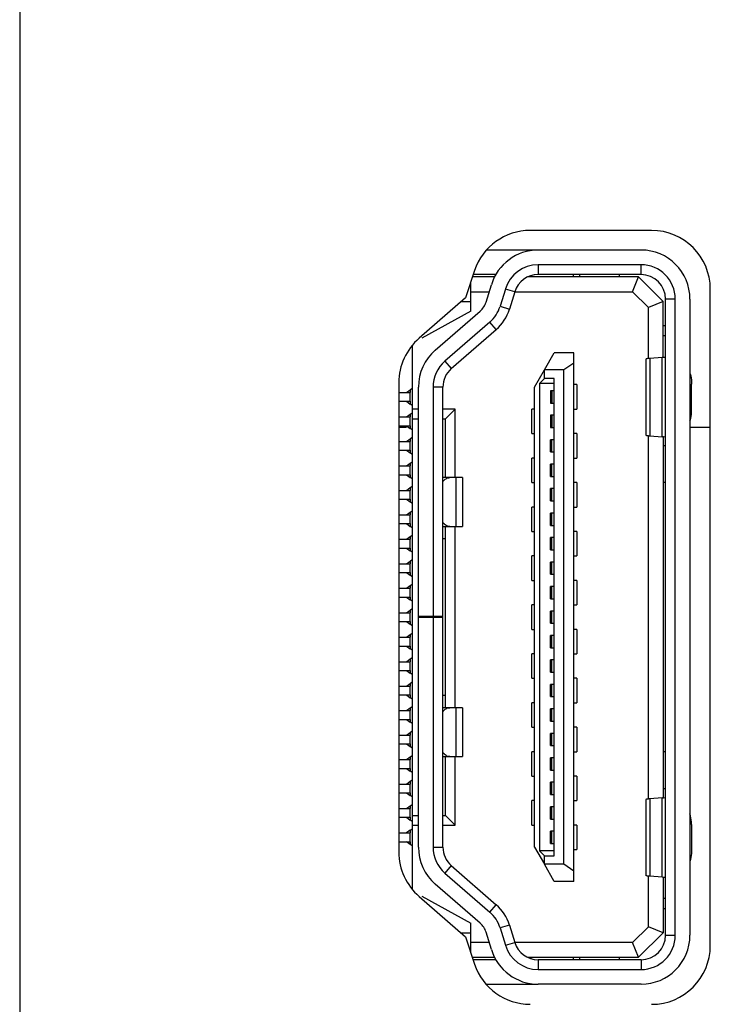
# Model space of a CAD drawing. Units: millimetres. Extents: x 38514 to 39703, y 8344 to 9185.
# Drawn here: x 39176 to 39179, y 8695 to 8699 of the extents above; entities that cross this region are included whole.
import ezdxf

# ---------------------------------------------------------------- set-up
doc = ezdxf.new("R2010")
doc.units = ezdxf.units.MM
for name, color, linetype in [('HDMI0810_1_DXF_CONTINUOUS_LINE', 7, 'Continuous'), ('L75NB-LGM386DXF_CONTINUOUS_LINE', 7, 'Continuous'), ('V80810_1_DXF_CONTINUOUS_LINE', 7, 'Continuous')]:
    doc.layers.add(name, color=color, linetype=linetype)

msp = doc.modelspace()

# ---------------------------------------------------------------- linework, layer by layer
at = {"layer": 'HDMI0810_1_DXF_CONTINUOUS_LINE', "linetype": 'Continuous'}
for p, q in [((39178.2565, 8697.9668), (39178.0453, 8697.9668)), ((39178.6771, 8697.9668), (39178.2565, 8697.9668)), ((39178.6771, 8697.9068), (39178.2565, 8697.9068)), ((39178.2565, 8697.9068), (39178.2565, 8697.8668)), ((39178.6771, 8697.8668), (39178.6771, 8697.9068)), ((39178.0781, 8697.8568), (39177.9878, 8697.8568)), ((39178.0834, 8697.8668), (39177.9911, 8697.8668)), ((39178.6671, 8697.8568), (39178.2131, 8697.8568)), ((39178.2271, 8697.8623), (39178.2271, 8697.8568)), ((39178.6771, 8697.8668), (39178.2565, 8697.8668)), ((39178.4008, 8697.8668), (39178.3987, 8697.8568)), ((39178.4271, 8697.8568), (39178.4271, 8697.8668)), ((39178.5871, 8697.8668), (39178.5871, 8697.8568)), ((39178.6423, 8697.7968), (39178.6671, 8697.8568)), ((39178.7671, 8697.7568), (39178.6671, 8697.8568)), ((39177.9811, 8697.7168), (39177.9811, 8697.8368)), ((39178.0436, 8697.7544), (39178.0653, 8697.8253)), ((39178.1227, 8697.8077), (39178.101, 8697.7369)), ((39178.1609, 8697.796), (39178.1227, 8697.8077)), ((39177.9811, 8697.7968), (39178.0566, 8697.7968)), ((39178.1609, 8697.796), (39178.1392, 8697.7252)), ((39178.1611, 8697.7968), (39178.6423, 8697.7968)), ((39178.6423, 8697.7968), (39178.7071, 8697.7319)), ((39178.8171, 8697.7668), (39178.7771, 8697.7668)), ((39178.7771, 8695.1668), (39178.7771, 8697.7668)), ((39178.8171, 8695.1668), (39178.8171, 8697.7668)), ((39178.8771, 8697.7668), (39178.8771, 8695.1668)), ((39177.9423, 8697.7568), (39177.9811, 8697.7568)), ((39178.101, 8697.7369), (39178.1392, 8697.7252)), ((39178.7671, 8697.7568), (39178.7071, 8697.7319)), ((39178.7071, 8697.5234), (39178.7071, 8697.7319)), ((39178.7671, 8697.5281), (39178.7671, 8697.7568)), ((39177.9811, 8697.7168), (39177.7811, 8697.6068)), ((39177.8359, 8697.5577), (39178.0196, 8697.7174)), ((39178.059, 8697.6722), (39177.8753, 8697.5125)), ((39177.9015, 8697.4823), (39178.0852, 8697.642)), ((39178.0852, 8697.642), (39178.059, 8697.6722)), ((39178.7771, 8697.6568), (39178.7671, 8697.6568)), ((39178.7771, 8697.6168), (39178.7671, 8697.6168)), ((39177.7411, 8697.5767), (39177.7411, 8695.355)), ((39178.2821, 8697.4768), (39178.3221, 8697.5468)), ((39178.4021, 8697.5468), (39178.3221, 8697.5468)), ((39178.4021, 8695.3868), (39178.4021, 8697.5468)), ((39178.6973, 8697.5212), (39178.6973, 8697.2106)), ((39178.7637, 8697.5281), (39178.7134, 8697.524)), ((39178.7134, 8697.524), (39178.7134, 8697.2078)), ((39178.7637, 8697.2037), (39178.7637, 8697.5281)), ((39177.8753, 8697.5125), (39177.9015, 8697.4823)), ((39178.4021, 8697.5048), (39178.3621, 8697.4768)), ((39178.2421, 8697.4068), (39178.2821, 8697.4768)), ((39178.2821, 8697.4418), (39178.2621, 8697.4218)), ((39178.3621, 8697.4768), (39178.2821, 8697.4768)), ((39178.2821, 8697.4418), (39178.2821, 8697.4768)), ((39178.3221, 8697.4418), (39178.2821, 8697.4418)), ((39178.3221, 8695.4918), (39178.3221, 8697.4418)), ((39178.3621, 8695.4568), (39178.3621, 8697.4768)), ((39177.7331, 8697.3959), (39177.7411, 8697.4018)), ((39177.7671, 8696.467), (39177.7671, 8697.4068)), ((39177.8671, 8697.4068), (39177.8271, 8697.4068)), ((39177.8271, 8697.4068), (39177.8271, 8696.4708)), ((39177.8671, 8695.5268), (39177.8671, 8697.4068)), ((39178.2421, 8695.5268), (39178.2421, 8697.4068)), ((39178.3221, 8697.4218), (39178.2621, 8697.4218)), ((39178.2621, 8697.4218), (39178.2621, 8695.5118)), ((39178.4141, 8697.4168), (39178.4021, 8697.4168)), ((39178.4141, 8697.4168), (39178.4141, 8697.3168)), ((39178.8837, 8697.3123), (39178.8837, 8697.4195)), ((39177.6871, 8697.3848), (39177.7331, 8697.3848)), ((39177.7181, 8697.3848), (39177.7331, 8697.3959)), ((39177.7314, 8697.3848), (39177.7314, 8697.3488)), ((39177.7331, 8697.3959), (39177.7331, 8697.3848)), ((39178.3221, 8697.3918), (39178.3071, 8697.3918)), ((39178.3071, 8697.3918), (39178.3071, 8697.3418)), ((39178.3121, 8697.3918), (39178.3121, 8697.3418)), ((39177.6871, 8697.3488), (39177.7181, 8697.3488)), ((39177.7181, 8697.3488), (39177.7331, 8697.3488)), ((39177.7181, 8697.3488), (39177.7331, 8697.3377)), ((39177.7331, 8697.3488), (39177.7331, 8697.3377)), ((39177.7411, 8697.3318), (39177.7331, 8697.3377)), ((39178.3071, 8697.3418), (39178.3221, 8697.3418)), ((39177.6871, 8697.2848), (39177.7331, 8697.2848)), ((39177.7181, 8697.2848), (39177.7331, 8697.2959)), ((39177.7314, 8697.2848), (39177.7314, 8697.2488)), ((39177.7331, 8697.2959), (39177.7411, 8697.3018)), ((39177.7331, 8697.2959), (39177.7331, 8697.2848)), ((39177.7671, 8697.3168), (39177.7411, 8697.3168)), ((39177.9171, 8697.3168), (39177.8671, 8697.3168)), ((39177.8771, 8697.2768), (39177.9171, 8697.3168)), ((39177.9171, 8697.0368), (39177.9171, 8697.3168)), ((39178.2421, 8697.3168), (39178.2302, 8697.3168)), ((39178.2302, 8697.2168), (39178.2302, 8697.3168)), ((39178.3221, 8697.2918), (39178.3071, 8697.2918)), ((39178.3071, 8697.2918), (39178.3071, 8697.2418)), ((39178.3121, 8697.2918), (39178.3121, 8697.2418)), ((39178.4021, 8697.3168), (39178.4141, 8697.3168)), ((39177.6871, 8697.2488), (39177.7181, 8697.2488)), ((39177.7181, 8697.2488), (39177.7331, 8697.2488)), ((39177.7181, 8697.2488), (39177.7331, 8697.2377)), ((39177.7331, 8697.2488), (39177.7331, 8697.2377)), ((39177.7411, 8697.2768), (39177.7671, 8697.2768)), ((39177.8671, 8697.2768), (39177.8771, 8697.2768)), ((39177.8771, 8697.0368), (39177.8771, 8697.2768)), ((39178.3071, 8697.2418), (39178.3221, 8697.2418)), ((39177.7411, 8697.2318), (39177.7331, 8697.2377)), ((39177.7331, 8697.1959), (39177.7411, 8697.2018)), ((39178.2302, 8697.2168), (39178.2421, 8697.2168)), ((39178.4141, 8697.2168), (39178.4021, 8697.2168)), ((39178.4141, 8697.2168), (39178.4141, 8697.1168)), ((39178.7071, 8695.7234), (39178.7071, 8697.2084)), ((39178.7134, 8697.2078), (39178.7637, 8697.2037)), ((39178.7671, 8697.2037), (39178.7671, 8695.7281)), ((39177.6871, 8697.1848), (39177.7331, 8697.1848)), ((39177.7181, 8697.1848), (39177.7331, 8697.1959)), ((39177.7314, 8697.1848), (39177.7314, 8697.1488)), ((39177.7331, 8697.1959), (39177.7331, 8697.1848)), ((39178.3221, 8697.1918), (39178.3071, 8697.1918)), ((39178.3071, 8697.1418), (39178.3071, 8697.1918)), ((39178.3121, 8697.1418), (39178.3121, 8697.1918)), ((39178.7771, 8697.1668), (39178.7671, 8697.1668)), ((39177.6871, 8697.1488), (39177.7181, 8697.1488)), ((39177.7181, 8697.1488), (39177.7331, 8697.1488)), ((39177.7181, 8697.1488), (39177.7331, 8697.1377)), ((39177.7331, 8697.1488), (39177.7331, 8697.1377)), ((39177.7411, 8697.1318), (39177.7331, 8697.1377)), ((39178.3071, 8697.1418), (39178.3221, 8697.1418)), ((39177.6871, 8697.0848), (39177.7331, 8697.0848)), ((39177.7181, 8697.0848), (39177.7331, 8697.0959)), ((39177.7314, 8697.0848), (39177.7314, 8697.0488)), ((39177.7331, 8697.0959), (39177.7411, 8697.1018)), ((39177.7331, 8697.0959), (39177.7331, 8697.0848)), ((39178.2421, 8697.1168), (39178.2302, 8697.1168)), ((39178.2302, 8697.0168), (39178.2302, 8697.1168)), ((39178.3221, 8697.0918), (39178.3071, 8697.0918)), ((39178.3071, 8697.0418), (39178.3071, 8697.0918)), ((39178.3121, 8697.0418), (39178.3121, 8697.0918)), ((39178.4021, 8697.1168), (39178.4141, 8697.1168)), ((39177.6871, 8697.0488), (39177.7181, 8697.0488)), ((39177.7181, 8697.0488), (39177.7331, 8697.0488)), ((39177.7181, 8697.0488), (39177.7331, 8697.0377)), ((39177.7331, 8697.0488), (39177.7331, 8697.0377)), ((39177.7411, 8697.0318), (39177.7331, 8697.0377)), ((39178.3071, 8697.0418), (39178.3221, 8697.0418)), ((39177.7331, 8696.9959), (39177.7411, 8697.0018)), ((39177.9471, 8697.0368), (39177.8671, 8697.0368)), ((39177.9218, 8696.8368), (39177.9218, 8697.0368)), ((39177.9471, 8697.0368), (39177.9471, 8696.8368)), ((39178.2302, 8697.0168), (39178.2421, 8697.0168)), ((39178.4141, 8697.0168), (39178.4021, 8697.0168)), ((39178.4141, 8697.0168), (39178.4141, 8696.9168)), ((39178.7771, 8697.0168), (39178.7671, 8697.0168)), ((39177.6871, 8696.9848), (39177.7331, 8696.9848)), ((39177.7181, 8696.9848), (39177.7331, 8696.9959)), ((39177.7314, 8696.9848), (39177.7314, 8696.9488)), ((39177.7331, 8696.9959), (39177.7331, 8696.9848)), ((39178.3221, 8696.9918), (39178.3071, 8696.9918)), ((39178.3071, 8696.9418), (39178.3071, 8696.9918)), ((39178.3121, 8696.9418), (39178.3121, 8696.9918)), ((39177.6871, 8696.9488), (39177.7181, 8696.9488)), ((39177.7181, 8696.9488), (39177.7331, 8696.9488)), ((39177.7181, 8696.9488), (39177.7331, 8696.9377)), ((39177.7331, 8696.9488), (39177.7331, 8696.9377)), ((39177.7411, 8696.9318), (39177.7331, 8696.9377)), ((39178.2421, 8696.9168), (39178.2302, 8696.9168)), ((39178.2302, 8696.8168), (39178.2302, 8696.9168)), ((39178.3071, 8696.9418), (39178.3221, 8696.9418)), ((39178.4021, 8696.9168), (39178.4141, 8696.9168)), ((39177.6871, 8696.8848), (39177.7331, 8696.8848)), ((39177.7181, 8696.8848), (39177.7331, 8696.8959)), ((39177.7314, 8696.8848), (39177.7314, 8696.8488)), ((39177.7331, 8696.8959), (39177.7411, 8696.9018)), ((39177.7331, 8696.8959), (39177.7331, 8696.8848)), ((39178.3221, 8696.8918), (39178.3071, 8696.8918)), ((39178.3071, 8696.8418), (39178.3071, 8696.8918)), ((39178.3121, 8696.8418), (39178.3121, 8696.8918)), ((39177.6871, 8696.8488), (39177.7181, 8696.8488)), ((39177.7181, 8696.8488), (39177.7331, 8696.8488)), ((39177.7181, 8696.8488), (39177.7331, 8696.8377)), ((39177.7331, 8696.8488), (39177.7331, 8696.8377)), ((39177.7411, 8696.8318), (39177.7331, 8696.8377)), ((39177.8671, 8696.8368), (39177.9471, 8696.8368)), ((39177.8771, 8696.0968), (39177.8771, 8696.8368)), ((39177.9171, 8696.0968), (39177.9171, 8696.8368)), ((39178.3071, 8696.8418), (39178.3221, 8696.8418)), ((39177.7331, 8696.7959), (39177.7411, 8696.8018)), ((39178.2302, 8696.8168), (39178.2421, 8696.8168)), ((39178.4141, 8696.8168), (39178.4021, 8696.8168)), ((39178.4141, 8696.8168), (39178.4141, 8696.7168)), ((39177.6871, 8696.7848), (39177.7331, 8696.7848)), ((39177.7181, 8696.7848), (39177.7331, 8696.7959)), ((39177.7314, 8696.7848), (39177.7314, 8696.7488)), ((39177.7331, 8696.7959), (39177.7331, 8696.7848)), ((39177.8771, 8696.7868), (39177.8671, 8696.7868)), ((39178.3221, 8696.7918), (39178.3071, 8696.7918)), ((39178.3071, 8696.7418), (39178.3071, 8696.7918)), ((39178.3121, 8696.7418), (39178.3121, 8696.7918)), ((39177.6871, 8696.7488), (39177.7181, 8696.7488)), ((39177.7181, 8696.7488), (39177.7331, 8696.7488)), ((39177.7181, 8696.7488), (39177.7331, 8696.7377)), ((39177.7331, 8696.7488), (39177.7331, 8696.7377)), ((39177.7411, 8696.7318), (39177.7331, 8696.7377)), ((39178.2421, 8696.7168), (39178.2302, 8696.7168)), ((39178.2302, 8696.6168), (39178.2302, 8696.7168)), ((39178.3071, 8696.7418), (39178.3221, 8696.7418)), ((39178.4021, 8696.7168), (39178.4141, 8696.7168)), ((39177.6871, 8696.6848), (39177.7331, 8696.6848)), ((39177.7181, 8696.6848), (39177.7331, 8696.6959)), ((39177.7314, 8696.6848), (39177.7314, 8696.6488)), ((39177.7331, 8696.6959), (39177.7411, 8696.7018)), ((39177.7331, 8696.6959), (39177.7331, 8696.6848)), ((39178.3221, 8696.6918), (39178.3071, 8696.6918)), ((39178.3071, 8696.6418), (39178.3071, 8696.6918)), ((39178.3121, 8696.6418), (39178.3121, 8696.6918)), ((39177.6871, 8696.6488), (39177.7181, 8696.6488)), ((39177.7181, 8696.6488), (39177.7331, 8696.6488)), ((39177.7181, 8696.6488), (39177.7331, 8696.6377)), ((39177.7331, 8696.6488), (39177.7331, 8696.6377)), ((39177.7411, 8696.6318), (39177.7331, 8696.6377)), ((39178.3071, 8696.6418), (39178.3221, 8696.6418)), ((39177.7181, 8696.5848), (39177.7331, 8696.5959)), ((39177.7331, 8696.5959), (39177.7411, 8696.6018)), ((39177.7331, 8696.5959), (39177.7331, 8696.5848)), ((39178.2302, 8696.6168), (39178.2421, 8696.6168)), ((39178.4141, 8696.6168), (39178.4021, 8696.6168)), ((39178.4141, 8696.6168), (39178.4141, 8696.5168)), ((39177.6871, 8696.5848), (39177.7331, 8696.5848)), ((39177.7314, 8696.5848), (39177.7314, 8696.5488)), ((39178.3221, 8696.5918), (39178.3071, 8696.5918)), ((39178.3071, 8696.5418), (39178.3071, 8696.5918)), ((39178.3121, 8696.5418), (39178.3121, 8696.5918)), ((39177.6871, 8696.5488), (39177.7181, 8696.5488)), ((39177.7181, 8696.5488), (39177.7331, 8696.5488)), ((39177.7181, 8696.5488), (39177.7331, 8696.5377)), ((39177.7331, 8696.5488), (39177.7331, 8696.5377)), ((39177.7411, 8696.5318), (39177.7331, 8696.5377)), ((39178.2421, 8696.5168), (39178.2302, 8696.5168)), ((39178.2302, 8696.4168), (39178.2302, 8696.5168)), ((39178.3071, 8696.5418), (39178.3221, 8696.5418)), ((39178.4021, 8696.5168), (39178.4141, 8696.5168)), ((39177.6871, 8696.4848), (39177.7331, 8696.4848)), ((39177.7181, 8696.4848), (39177.7331, 8696.4959)), ((39177.7314, 8696.4848), (39177.7314, 8696.4488)), ((39177.7331, 8696.4959), (39177.7411, 8696.5018)), ((39177.7331, 8696.4959), (39177.7331, 8696.4848)), ((39178.3221, 8696.4918), (39178.3071, 8696.4918)), ((39178.3071, 8696.4418), (39178.3071, 8696.4918)), ((39178.3121, 8696.4418), (39178.3121, 8696.4918)), ((39177.6871, 8696.4488), (39177.7181, 8696.4488)), ((39177.7181, 8696.4488), (39177.7331, 8696.4488)), ((39177.7181, 8696.4488), (39177.7331, 8696.4377)), ((39177.7331, 8696.4488), (39177.7331, 8696.4377)), ((39177.7411, 8696.4318), (39177.7331, 8696.4377)), ((39177.7671, 8696.4708), (39177.8671, 8696.4708)), ((39177.7671, 8696.4668), (39177.8671, 8696.4668)), ((39177.7671, 8695.5268), (39177.7671, 8696.4668)), ((39177.8271, 8696.4668), (39177.8271, 8695.5268)), ((39178.3071, 8696.4418), (39178.3221, 8696.4418)), ((39177.7181, 8696.3848), (39177.7331, 8696.3959)), ((39177.7331, 8696.3959), (39177.7411, 8696.4018)), ((39177.7331, 8696.3959), (39177.7331, 8696.3848)), ((39178.2302, 8696.4168), (39178.2421, 8696.4168)), ((39178.4141, 8696.4168), (39178.4021, 8696.4168)), ((39178.4141, 8696.4168), (39178.4141, 8696.3168)), ((39177.6871, 8696.3848), (39177.7331, 8696.3848)), ((39177.7314, 8696.3848), (39177.7314, 8696.3488)), ((39178.3221, 8696.3918), (39178.3071, 8696.3918)), ((39178.3071, 8696.3418), (39178.3071, 8696.3918)), ((39178.3121, 8696.3418), (39178.3121, 8696.3918)), ((39177.6871, 8696.3488), (39177.7181, 8696.3488)), ((39177.7181, 8696.3488), (39177.7331, 8696.3488)), ((39177.7181, 8696.3488), (39177.7331, 8696.3377)), ((39177.7331, 8696.3488), (39177.7331, 8696.3377)), ((39177.7411, 8696.3318), (39177.7331, 8696.3377)), ((39178.2421, 8696.3168), (39178.2302, 8696.3168)), ((39178.2302, 8696.2168), (39178.2302, 8696.3168)), ((39178.3071, 8696.3418), (39178.3221, 8696.3418)), ((39178.4021, 8696.3168), (39178.4141, 8696.3168)), ((39177.6871, 8696.2848), (39177.7331, 8696.2848)), ((39177.7181, 8696.2848), (39177.7331, 8696.2959)), ((39177.7314, 8696.2848), (39177.7314, 8696.2488)), ((39177.7331, 8696.2959), (39177.7411, 8696.3018)), ((39177.7331, 8696.2959), (39177.7331, 8696.2848)), ((39178.3221, 8696.2918), (39178.3071, 8696.2918)), ((39178.3071, 8696.2418), (39178.3071, 8696.2918)), ((39178.3121, 8696.2418), (39178.3121, 8696.2918)), ((39177.6871, 8696.2488), (39177.7181, 8696.2488)), ((39177.7181, 8696.2488), (39177.7331, 8696.2488)), ((39177.7181, 8696.2488), (39177.7331, 8696.2377)), ((39177.7331, 8696.2488), (39177.7331, 8696.2377)), ((39177.7411, 8696.2318), (39177.7331, 8696.2377)), ((39178.3071, 8696.2418), (39178.3221, 8696.2418)), ((39177.7181, 8696.1848), (39177.7331, 8696.1959)), ((39177.7331, 8696.1959), (39177.7411, 8696.2018)), ((39177.7331, 8696.1959), (39177.7331, 8696.1848)), ((39178.2302, 8696.2168), (39178.2421, 8696.2168)), ((39178.4141, 8696.2168), (39178.4021, 8696.2168)), ((39178.4141, 8696.2168), (39178.4141, 8696.1168)), ((39177.6871, 8696.1848), (39177.7331, 8696.1848)), ((39177.7314, 8696.1848), (39177.7314, 8696.1488)), ((39178.3221, 8696.1918), (39178.3071, 8696.1918)), ((39178.3071, 8696.1418), (39178.3071, 8696.1918)), ((39178.3121, 8696.1418), (39178.3121, 8696.1918)), ((39177.6871, 8696.1488), (39177.7181, 8696.1488)), ((39177.7181, 8696.1488), (39177.7331, 8696.1488)), ((39177.7181, 8696.1488), (39177.7331, 8696.1377)), ((39177.7331, 8696.1488), (39177.7331, 8696.1377)), ((39177.7411, 8696.1318), (39177.7331, 8696.1377)), ((39177.8771, 8696.1468), (39177.8671, 8696.1468)), ((39178.2421, 8696.1168), (39178.2302, 8696.1168)), ((39178.2302, 8696.0168), (39178.2302, 8696.1168)), ((39178.3071, 8696.1418), (39178.3221, 8696.1418)), ((39178.4021, 8696.1168), (39178.4141, 8696.1168)), ((39177.6871, 8696.0848), (39177.7331, 8696.0848)), ((39177.7181, 8696.0848), (39177.7331, 8696.0959)), ((39177.7314, 8696.0848), (39177.7314, 8696.0488)), ((39177.7331, 8696.0959), (39177.7411, 8696.1018)), ((39177.7331, 8696.0959), (39177.7331, 8696.0848)), ((39177.9471, 8696.0968), (39177.8671, 8696.0968)), ((39177.9218, 8695.8968), (39177.9218, 8696.0968)), ((39177.9471, 8696.0968), (39177.9471, 8695.8968)), ((39178.3221, 8696.0918), (39178.3071, 8696.0918)), ((39178.3071, 8696.0418), (39178.3071, 8696.0918)), ((39178.3121, 8696.0418), (39178.3121, 8696.0918)), ((39177.6871, 8696.0488), (39177.7181, 8696.0488)), ((39177.7181, 8696.0488), (39177.7331, 8696.0488)), ((39177.7181, 8696.0488), (39177.7331, 8696.0377)), ((39177.7331, 8696.0488), (39177.7331, 8696.0377)), ((39177.7411, 8696.0318), (39177.7331, 8696.0377)), ((39178.3071, 8696.0418), (39178.3221, 8696.0418)), ((39177.7181, 8695.9848), (39177.7331, 8695.9959)), ((39177.7331, 8695.9959), (39177.7411, 8696.0018)), ((39177.7331, 8695.9959), (39177.7331, 8695.9848)), ((39178.2302, 8696.0168), (39178.2421, 8696.0168)), ((39178.3221, 8695.9918), (39178.3071, 8695.9918)), ((39178.3071, 8695.9418), (39178.3071, 8695.9918)), ((39178.3121, 8695.9418), (39178.3121, 8695.9918)), ((39178.4141, 8696.0168), (39178.4021, 8696.0168)), ((39178.4141, 8696.0168), (39178.4141, 8695.9168)), ((39177.6871, 8695.9848), (39177.7331, 8695.9848)), ((39177.7314, 8695.9848), (39177.7314, 8695.9488)), ((39177.6871, 8695.9488), (39177.7181, 8695.9488)), ((39177.7181, 8695.9488), (39177.7331, 8695.9488)), ((39177.7181, 8695.9488), (39177.7331, 8695.9377)), ((39177.7331, 8695.9488), (39177.7331, 8695.9377)), ((39177.7411, 8695.9318), (39177.7331, 8695.9377)), ((39178.2421, 8695.9168), (39178.2302, 8695.9168)), ((39178.2302, 8695.8168), (39178.2302, 8695.9168)), ((39178.3071, 8695.9418), (39178.3221, 8695.9418)), ((39178.4021, 8695.9168), (39178.4141, 8695.9168)), ((39178.7771, 8695.9168), (39178.7671, 8695.9168)), ((39177.6871, 8695.8848), (39177.7331, 8695.8848)), ((39177.7181, 8695.8848), (39177.7331, 8695.8959)), ((39177.7314, 8695.8848), (39177.7314, 8695.8488)), ((39177.7331, 8695.8959), (39177.7411, 8695.9018)), ((39177.7331, 8695.8959), (39177.7331, 8695.8848)), ((39177.8671, 8695.8968), (39177.9471, 8695.8968)), ((39177.8771, 8695.6568), (39177.8771, 8695.8968)), ((39177.9171, 8695.6168), (39177.9171, 8695.8968)), ((39178.3221, 8695.8918), (39178.3071, 8695.8918)), ((39178.3071, 8695.8418), (39178.3071, 8695.8918)), ((39178.3121, 8695.8418), (39178.3121, 8695.8918)), ((39177.6871, 8695.8488), (39177.7181, 8695.8488)), ((39177.7181, 8695.8488), (39177.7331, 8695.8488)), ((39177.7181, 8695.8488), (39177.7331, 8695.8377)), ((39177.7331, 8695.8488), (39177.7331, 8695.8377)), ((39177.7411, 8695.8318), (39177.7331, 8695.8377)), ((39178.3071, 8695.8418), (39178.3221, 8695.8418)), ((39177.7181, 8695.7848), (39177.7331, 8695.7959)), ((39177.7331, 8695.7959), (39177.7411, 8695.8018)), ((39177.7331, 8695.7959), (39177.7331, 8695.7848)), ((39178.2302, 8695.8168), (39178.2421, 8695.8168)), ((39178.3221, 8695.7918), (39178.3071, 8695.7918)), ((39178.3071, 8695.7418), (39178.3071, 8695.7918)), ((39178.3121, 8695.7418), (39178.3121, 8695.7918)), ((39178.4141, 8695.8168), (39178.4021, 8695.8168)), ((39178.4141, 8695.8168), (39178.4141, 8695.7168)), ((39177.6871, 8695.7848), (39177.7331, 8695.7848)), ((39177.7314, 8695.7848), (39177.7314, 8695.7488)), ((39178.7671, 8695.7668), (39178.7771, 8695.7668)), ((39177.6871, 8695.7488), (39177.7181, 8695.7488)), ((39177.7181, 8695.7488), (39177.7331, 8695.7488)), ((39177.7181, 8695.7488), (39177.7331, 8695.7377)), ((39177.7331, 8695.7488), (39177.7331, 8695.7377)), ((39177.7411, 8695.7318), (39177.7331, 8695.7377)), ((39178.2421, 8695.7168), (39178.2302, 8695.7168)), ((39178.2302, 8695.6168), (39178.2302, 8695.7168)), ((39178.3071, 8695.7418), (39178.3221, 8695.7418)), ((39178.4021, 8695.7168), (39178.4141, 8695.7168)), ((39178.6973, 8695.7212), (39178.6973, 8695.4106)), ((39178.7637, 8695.7281), (39178.7134, 8695.724)), ((39178.7134, 8695.724), (39178.7134, 8695.4078)), ((39178.7637, 8695.4037), (39178.7637, 8695.7281)), ((39177.6871, 8695.6848), (39177.7331, 8695.6848)), ((39177.7181, 8695.6848), (39177.7331, 8695.6959)), ((39177.7314, 8695.6848), (39177.7314, 8695.6488)), ((39177.7331, 8695.6959), (39177.7411, 8695.7018)), ((39177.7331, 8695.6959), (39177.7331, 8695.6848)), ((39178.3221, 8695.6918), (39178.3071, 8695.6918)), ((39178.3071, 8695.6418), (39178.3071, 8695.6918)), ((39178.3121, 8695.6418), (39178.3121, 8695.6918)), ((39177.6871, 8695.6488), (39177.7181, 8695.6488)), ((39177.7181, 8695.6488), (39177.7331, 8695.6488)), ((39177.7181, 8695.6488), (39177.7331, 8695.6377)), ((39177.7331, 8695.6488), (39177.7331, 8695.6377)), ((39177.7411, 8695.6318), (39177.7331, 8695.6377)), ((39177.7411, 8695.6568), (39177.7671, 8695.6568)), ((39177.8671, 8695.6568), (39177.8771, 8695.6568)), ((39177.9171, 8695.6168), (39177.8771, 8695.6568)), ((39178.3071, 8695.6418), (39178.3221, 8695.6418)), ((39177.7331, 8695.5959), (39177.7181, 8695.5848)), ((39177.7331, 8695.5959), (39177.7411, 8695.6018)), ((39177.7331, 8695.5959), (39177.7331, 8695.5848)), ((39177.7411, 8695.6168), (39177.7671, 8695.6168)), ((39177.8671, 8695.6168), (39177.9171, 8695.6168)), ((39178.2302, 8695.6168), (39178.2421, 8695.6168)), ((39178.3221, 8695.5918), (39178.3071, 8695.5918)), ((39178.3071, 8695.5418), (39178.3071, 8695.5918)), ((39178.3121, 8695.5418), (39178.3121, 8695.5918)), ((39178.4141, 8695.6168), (39178.4021, 8695.6168)), ((39178.4141, 8695.6168), (39178.4141, 8695.5168)), ((39178.8837, 8695.6195), (39178.8837, 8695.5123)), ((39177.6871, 8695.5848), (39177.7331, 8695.5848)), ((39177.6871, 8695.5488), (39177.7181, 8695.5488)), ((39177.7181, 8695.5488), (39177.7331, 8695.5488)), ((39177.7331, 8695.5377), (39177.7181, 8695.5488)), ((39177.7314, 8695.5848), (39177.7314, 8695.5488)), ((39177.7331, 8695.5488), (39177.7331, 8695.5377)), ((39177.7411, 8695.5318), (39177.7331, 8695.5377)), ((39177.8271, 8695.5268), (39177.8671, 8695.5268)), ((39178.2421, 8695.5268), (39178.2821, 8695.4568)), ((39178.3221, 8695.5118), (39178.2621, 8695.5118)), ((39178.2621, 8695.5118), (39178.2821, 8695.4918)), ((39178.3071, 8695.5418), (39178.3221, 8695.5418)), ((39178.4021, 8695.5168), (39178.4141, 8695.5168)), ((39178.2821, 8695.4918), (39178.3221, 8695.4918)), ((39178.2821, 8695.4568), (39178.2821, 8695.4918)), ((39177.9015, 8695.4513), (39177.8753, 8695.4211)), ((39177.9015, 8695.4513), (39178.0852, 8695.2917)), ((39178.3621, 8695.4568), (39178.2821, 8695.4568)), ((39178.3221, 8695.3868), (39178.2821, 8695.4568)), ((39178.4021, 8695.4288), (39178.3621, 8695.4568)), ((39177.8753, 8695.4211), (39178.059, 8695.2615)), ((39178.7071, 8695.2016), (39178.7071, 8695.4084)), ((39178.7637, 8695.4037), (39178.7134, 8695.4078)), ((39178.7671, 8695.4037), (39178.7671, 8695.1768)), ((39178.0196, 8695.2162), (39177.8359, 8695.3759)), ((39178.4021, 8695.3868), (39178.3221, 8695.3868)), ((39177.7811, 8695.3268), (39177.9811, 8695.2168)), ((39178.7771, 8695.3168), (39178.7671, 8695.3168)), ((39178.059, 8695.2615), (39178.0852, 8695.2917)), ((39178.7671, 8695.2768), (39178.7771, 8695.2768)), ((39177.9811, 8695.095), (39177.9811, 8695.2168)), ((39178.1392, 8695.2084), (39178.101, 8695.1967)), ((39178.101, 8695.1967), (39178.1227, 8695.1259)), ((39178.1392, 8695.2084), (39178.1609, 8695.1376)), ((39178.7071, 8695.2016), (39178.6423, 8695.1368)), ((39178.7671, 8695.1768), (39178.7071, 8695.2016)), ((39177.9402, 8695.1768), (39177.9811, 8695.1768)), ((39178.0653, 8695.1083), (39178.0436, 8695.1792)), ((39178.7671, 8695.1768), (39178.6671, 8695.0768)), ((39178.7771, 8695.1668), (39178.8171, 8695.1668)), ((39178.0566, 8695.1368), (39177.9811, 8695.1368)), ((39178.1227, 8695.1259), (39178.1609, 8695.1376)), ((39178.6423, 8695.1368), (39178.1611, 8695.1368)), ((39178.6671, 8695.0768), (39178.6423, 8695.1368)), ((39177.9872, 8695.0768), (39178.0781, 8695.0768)), ((39178.0834, 8695.0668), (39177.9905, 8695.0668)), ((39178.2131, 8695.0768), (39178.6671, 8695.0768)), ((39178.2271, 8695.0768), (39178.2271, 8695.0713)), ((39178.6772, 8695.0668), (39178.2565, 8695.0668)), ((39178.2565, 8695.0668), (39178.2565, 8695.0268)), ((39178.3987, 8695.0768), (39178.4008, 8695.0668)), ((39178.4271, 8695.0668), (39178.4271, 8695.0768)), ((39178.5871, 8695.0768), (39178.5871, 8695.0668)), ((39178.6772, 8695.0668), (39178.6772, 8695.0268)), ((39178.2565, 8695.0268), (39178.6771, 8695.0268)), ((39178.0438, 8694.9668), (39178.2564, 8694.9668)), ((39178.6771, 8694.9668), (39178.2565, 8694.9668))]:
    msp.add_line(p, q, dxfattribs=at)
for centre, radius, start, end in [((39178.2565, 8697.7668), 0.2, 90, 163), ((39178.6771, 8697.7668), 0.2, 0, 90), ((39178.2565, 8697.7668), 0.14, 90, 163), ((39178.6771, 8697.7668), 0.14, 0, 90), ((39178.2565, 8697.7668), 0.1, 90, 163), ((39178.6771, 8697.7668), 0.1, 0, 89.9714), ((39177.9671, 8697.7778), 0.08, 311, 343), ((39177.9671, 8697.7778), 0.14, 311, 343), ((39177.9671, 8697.7778), 0.18, 311, 343), ((39177.9671, 8697.4068), 0.2, 131, 180), ((39177.9671, 8697.4068), 0.14, 131, 180), ((39177.9671, 8697.4068), 0.1, 131, 180), ((39177.9671, 8695.5268), 0.2, 180, 229), ((39177.9671, 8695.5268), 0.14, 180, 229), ((39177.9671, 8695.5268), 0.1, 180, 229), ((39177.9671, 8695.1558), 0.18, 17, 49), ((39177.9671, 8695.1558), 0.14, 17, 49), ((39177.9671, 8695.1558), 0.08, 17, 49), ((39178.6771, 8695.1668), 0.2, 270, 0), ((39178.6771, 8695.1668), 0.14, 270.0065, 360), ((39178.6771, 8695.1668), 0.1, 270.0355, 0), ((39178.2565, 8695.1668), 0.2, 197, 270), ((39178.2565, 8695.1668), 0.14, 197, 270), ((39178.2565, 8695.1668), 0.1, 197, 270)]:
    msp.add_arc(centre, radius, start, end, dxfattribs=at)
for centre, ratio, start_param, end_param in [((39178.6771, 8697.5305), 0.046927, -0.523591, 0), ((39178.6771, 8697.2014), 0.046903, 0, 0.523591), ((39178.6771, 8695.7305), 0.046927, -0.523592, 0), ((39178.6771, 8695.4014), 0.046903, 6.283185, 6.806777)]:
    msp.add_ellipse(centre, major_axis=(0.1, 0), ratio=ratio, start_param=start_param, end_param=end_param, dxfattribs=at)
for points, knots in [([(39178.7134, 8697.524), (39178.711, 8697.5238), (39178.707, 8697.5235), (39178.7024, 8697.5229), (39178.6997, 8697.5224), (39178.6984, 8697.522), (39178.6976, 8697.5217), (39178.6973, 8697.5214), (39178.6973, 8697.5212)], [0, 0, 0, 0, 0.422166, 0.730628, 0.840731, 0.921212, 0.972818, 1, 1, 1, 1]), ([(39178.8772, 8697.4634), (39178.8782, 8697.46), (39178.8821, 8697.4456), (39178.8837, 8697.4307), (39178.8837, 8697.4195)], [0, 0, 0, 0, 0.243791, 1, 1, 1, 1]), ([(39178.8772, 8697.2684), (39178.8782, 8697.2719), (39178.8821, 8697.2862), (39178.8837, 8697.3011), (39178.8837, 8697.3123)], [0, 0, 0, 0, 0.243795, 1, 1, 1, 1]), ([(39178.6973, 8697.2106), (39178.6973, 8697.2105), (39178.6976, 8697.2101), (39178.6984, 8697.2098), (39178.6997, 8697.2094), (39178.7024, 8697.2089), (39178.707, 8697.2083), (39178.711, 8697.208), (39178.7134, 8697.2078)], [0, 0, 0, 0, 0.027175, 0.078783, 0.159267, 0.269374, 0.577833, 1, 1, 1, 1]), ([(39177.8671, 8697.0204), (39177.869, 8697.0229), (39177.873, 8697.0275), (39177.8799, 8697.0328), (39177.8872, 8697.036), (39177.8924, 8697.0368), (39177.8949, 8697.0368)], [0, 0, 0, 0, 0.282061, 0.538706, 0.775221, 1, 1, 1, 1]), ([(39177.8949, 8696.8368), (39177.8924, 8696.8368), (39177.8872, 8696.8376), (39177.8799, 8696.8409), (39177.873, 8696.8462), (39177.869, 8696.8507), (39177.8671, 8696.8532)], [0, 0, 0, 0, 0.224778, 0.461292, 0.717938, 1, 1, 1, 1]), ([(39177.8671, 8696.0804), (39177.869, 8696.0829), (39177.873, 8696.0875), (39177.8799, 8696.0928), (39177.8872, 8696.096), (39177.8924, 8696.0968), (39177.8949, 8696.0968)], [0, 0, 0, 0, 0.282061, 0.538706, 0.775221, 1, 1, 1, 1]), ([(39177.8949, 8695.8968), (39177.8924, 8695.8968), (39177.8872, 8695.8976), (39177.8799, 8695.9009), (39177.873, 8695.9062), (39177.869, 8695.9107), (39177.8671, 8695.9132)], [0, 0, 0, 0, 0.224778, 0.461292, 0.717938, 1, 1, 1, 1]), ([(39178.7134, 8695.724), (39178.711, 8695.7238), (39178.707, 8695.7235), (39178.7024, 8695.7229), (39178.6997, 8695.7224), (39178.6984, 8695.722), (39178.6976, 8695.7217), (39178.6973, 8695.7214), (39178.6973, 8695.7212)], [0, 0, 0, 0, 0.422166, 0.730628, 0.840731, 0.921212, 0.972818, 1, 1, 1, 1]), ([(39178.8837, 8695.6195), (39178.8837, 8695.6233), (39178.8831, 8695.6381), (39178.8805, 8695.6529), (39178.8772, 8695.6634)], [0, 0, 0, 0, 0.254804, 1, 1, 1, 1]), ([(39178.8837, 8695.5123), (39178.8837, 8695.5085), (39178.8831, 8695.4937), (39178.8805, 8695.479), (39178.8772, 8695.4684)], [0, 0, 0, 0, 0.254807, 1, 1, 1, 1]), ([(39178.7134, 8695.4078), (39178.711, 8695.408), (39178.707, 8695.4083), (39178.7024, 8695.4089), (39178.6997, 8695.4094), (39178.6984, 8695.4098), (39178.6976, 8695.4101), (39178.6973, 8695.4105), (39178.6973, 8695.4106)], [0, 0, 0, 0, 0.422178, 0.730632, 0.840728, 0.921211, 0.972822, 1, 1, 1, 1])]:
    msp.add_open_spline(points, degree=3, knots=knots, dxfattribs=at)
at = {"layer": 'L75NB-LGM386DXF_CONTINUOUS_LINE', "linetype": 'Continuous'}
for p, q in [((39176.1371, 8730.3871), (39176.1371, 8685.5859)), ((39178.7202, 8698.0471), (39178.2242, 8698.0471)), ((39177.9966, 8697.8831), (39177.9594, 8697.7716)), ((39178.9602, 8695.1246), (39178.9602, 8697.8071)), ((39177.9594, 8697.7716), (39177.7696, 8697.6064)), ((39177.6871, 8697.4254), (39177.6871, 8695.5064)), ((39177.7696, 8695.3253), (39177.9594, 8695.1601)), ((39177.9594, 8695.1601), (39177.9966, 8695.0487))]:
    msp.add_line(p, q, dxfattribs=at)
for centre, start, end in [((39178.2242, 8697.8071), 90, 161.5557), ((39178.7202, 8697.8071), 0, 90), ((39177.9271, 8697.4254), 131.0337, 180), ((39177.9271, 8695.5064), 180, 228.9663), ((39178.7202, 8695.1246), 270, 360), ((39178.2242, 8695.1246), 198.4443, 270)]:
    msp.add_arc(centre, 0.24, start, end, dxfattribs=at)
at = {"layer": 'V80810_1_DXF_CONTINUOUS_LINE', "linetype": 'Continuous'}
for p, q in [((39177.6871, 8697.2427), (39177.7181, 8697.2427)), ((39178.8771, 8697.2427), (39178.9602, 8697.2427))]:
    msp.add_line(p, q, dxfattribs=at)

doc.saveas('drawing.dxf')
